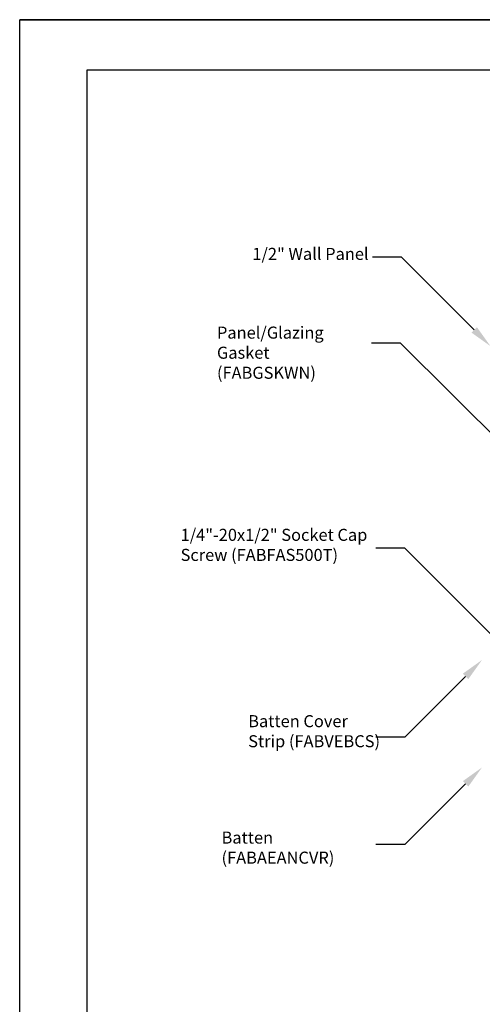
# Model space of a CAD drawing. Extents: x 18.1 to 27.1, y 5 to 16.6.
# Drawn here: x 18.1 to 21.7, y 8.9 to 16.6 of the extents above; entities that cross this region are included whole.
import ezdxf
from ezdxf.enums import TextEntityAlignment as Align

# ---------------------------------------------------------------- set-up
doc = ezdxf.new("R2010")
doc.units = 0
doc.header["$LTSCALE"] = 0.5
doc.header["$MEASUREMENT"] = 0
doc.layers.get('0').update_dxf_attribs({"linetype": 'CONTINUOUS'})
for name, color, linetype in [('TITLE', 5, 'CONTINUOUS'), ('TITLE-TEXT', 2, 'CONTINUOUS'), ('TRACK', 7, 'CONTINUOUS'), ('VINYL', 7, 'CONTINUOUS')]:
    doc.layers.add(name, color=color, linetype=linetype)
doc.styles.add('ROMANS', font='ROMANS')

# ---------------------------------------------------------------- blocks, each defined once
blk = doc.blocks.new('A-TITLE')
at = {"layer": 'TITLE'}
for p, q in [((0, 10.2753), (7.94, 10.2753)), ((0, 0), (0, 10.2753)), ((7.94, 10.2753), (0, 10.2753)), ((7.5897, 9.925), (0.4671, 9.925)), ((0.4671, 9.925), (0.4671, 0.3503))]:
    blk.add_line(p, q, dxfattribs=at)
at = {"layer": 'TITLE-TEXT', "style": 'ROMANS'}
for tag, height, p in [('DIST', 0.1, (2.2169, 1.5165)), ('SCALE', 0.0706, (5.4761, 0.8971)), ('NO', 0.0706, (6.7674, 0.4067))]:
    blk.add_attdef(tag, text='', height=height, dxfattribs=at).set_placement(p, align=Align.CENTER)
for tag, height, p in [('CUST', 0.1, (2.2169, 1.2722)), ('DB', 0.0706, (5.4732, 0.6948))]:
    blk.add_attdef(tag, text='', height=height, dxfattribs=at).set_placement(p, align=Align.MIDDLE)
for tag, p in [('JOB', (0.8929, 0.899)), ('DATE', (6.7923, 0.8956)), ('REV', (6.7984, 0.6714)), ('OF', (7.1106, 0.4079))]:
    blk.add_attdef(tag, p, '', height=0.0706, dxfattribs=at)

msp = doc.modelspace()

# ---------------------------------------------------------------- linework, layer by layer
at = {"layer": 'TRACK'}
for p, q in [((21.0994, 14.7103), (20.8727, 14.7103)), ((21.6671, 14.1429), (21.0994, 14.7103)), ((21.0905, 14.039), (20.8638, 14.039)), ((22.2068, 12.9321), (21.0905, 14.039)), ((21.1266, 12.4397), (20.8999, 12.4397)), ((21.8649, 11.7018), (21.1266, 12.4397)), ((21.6001, 11.4398), (21.1257, 10.9656)), ((21.1257, 10.9656), (20.899, 10.9656)), ((21.6001, 10.6012), (21.1257, 10.127)), ((21.1257, 10.127), (20.899, 10.127))]:
    msp.add_line(p, q, dxfattribs=at)
for points in [[(21.6883, 14.1641), (21.6459, 14.1217), (21.7944, 14.0157)], [(21.6213, 11.4186), (21.5789, 11.461), (21.7274, 11.567)], [(21.6213, 10.58), (21.5789, 10.6224), (21.7274, 10.7284)]]:
    msp.add_solid(points, dxfattribs=at)

# ---------------------------------------------------------------- block references
at = {"xscale": 1.125, "yscale": 1.125, "zscale": 1.125}
msp.add_blockref('A-TITLE', (18.118, 5.0038), dxfattribs=at)

# ---------------------------------------------------------------- texts
at = {"layer": 'VINYL', "char_height": 0.094, "attachment_point": 1, "style": 'ROMANS'}
for s, insert, width in [('1/2" Wall Panel', (19.9349, 14.7833), 1.011936), ('Panel/Glazing Gasket (FABGSKWN)', (19.6584, 14.1688), 1.198005), ('1/4"-20x1/2" Socket Cap Screw (FABFAS500T)', (19.3745, 12.5909), 1.483902), ('Batten Cover Strip (FABVEBCS)', (19.9023, 11.1371), 1.034675), ('Batten (FABAEANCVR)', (19.6942, 10.2286), 1.170811)]:
    msp.add_mtext(s, dxfattribs=dict(at, insert=insert, width=width))

doc.saveas('drawing.dxf')
